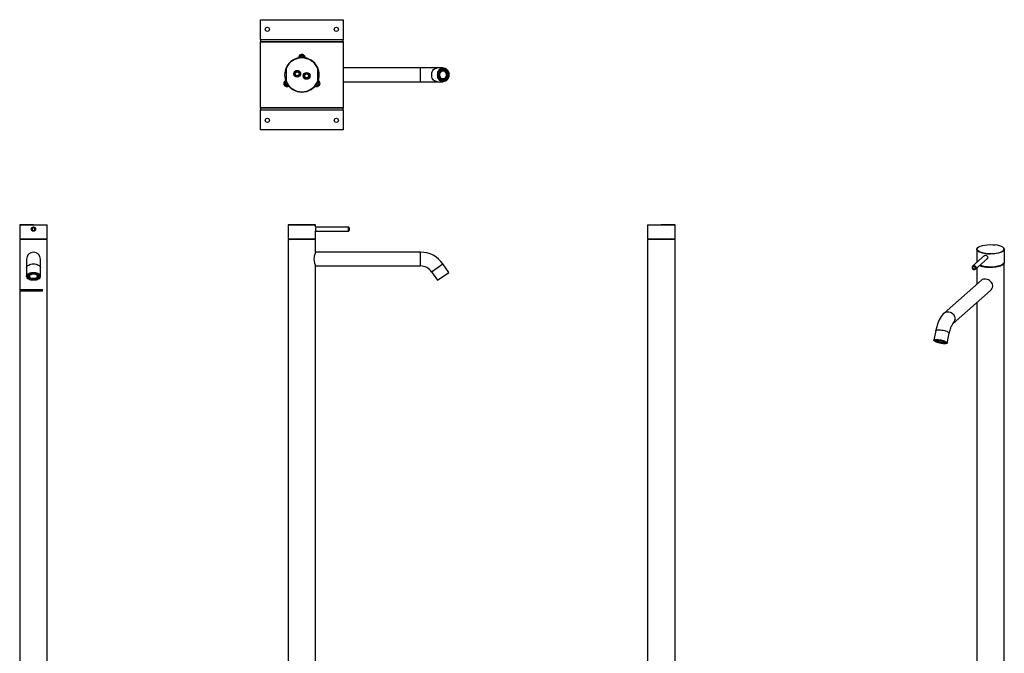
# Model space of a CAD drawing. Units: millimetres. Extents: x 216 to 1780, y 62 to 1901.
# Drawn here: x 276 to 1704, y 981 to 1901 of the extents above; entities that cross this region are included whole.
import ezdxf

# ---------------------------------------------------------------- set-up
doc = ezdxf.new("R2010")
doc.units = ezdxf.units.MM

msp = doc.modelspace()

# ---------------------------------------------------------------- linework, layer by layer
at = {"color": 7, "linetype": 'Continuous', "lineweight": 25}
for p, q in [((625.7, 1871.4), (625.7, 1900.6)), ((625.7, 1900.6), (745.7, 1900.6)), ((745.7, 1900.6), (745.7, 1871.4)), ((745.7, 1871.4), (625.7, 1871.4)), ((625.7, 1871.4), (625.7, 1869.1)), ((745.7, 1869.1), (745.7, 1871.4)), ((625.7, 1869.1), (745.7, 1869.1)), ((625.7, 1868.3), (625.7, 1869.1)), ((625.7, 1868.3), (745.7, 1868.3)), ((625.7, 1772.9), (625.7, 1868.3)), ((745.7, 1869.1), (745.7, 1868.3)), ((745.7, 1868.3), (745.7, 1772.9)), ((681.1, 1845.6), (681.1, 1845.2)), ((663.2, 1831.5), (663.2, 1830.3)), ((663.2, 1810.9), (663.2, 1830.3)), ((708.2, 1831.5), (708.2, 1830.3)), ((708.2, 1830.3), (708.2, 1810.9)), ((857.5, 1830.6), (745.7, 1830.6)), ((882.1, 1830.6), (857.5, 1830.6)), ((890.7, 1830.6), (882.1, 1830.6)), ((887.8, 1828.5), (888.4, 1828.5)), ((888.1, 1827.7), (887.9, 1828.4)), ((888.6, 1827.7), (888.1, 1827.7)), ((888.6, 1827.7), (888.4, 1828.5)), ((890.7, 1829), (889.9, 1829)), ((890.9, 1828.1), (891.4, 1828.1)), ((891.4, 1828.1), (891.5, 1828.9)), ((892.8, 1827.4), (893.1, 1828.2)), ((893.3, 1827.4), (893.6, 1828.2)), ((893.4, 1828.2), (893.6, 1828.2)), ((883.9, 1821.6), (883.6, 1821.6)), ((884.6, 1821.5), (883.9, 1821.6)), ((884, 1817.8), (884.3, 1817.8)), ((884.6, 1823.8), (884.2, 1824)), ((884.3, 1824.2), (884.5, 1824.2)), ((884.9, 1818.1), (884.3, 1817.8)), ((885.2, 1823.8), (884.5, 1824.2)), ((885.2, 1823.8), (884.6, 1823.8)), ((885, 1815.6), (885.3, 1816)), ((885.4, 1815.4), (885.1, 1815.4)), ((885.3, 1816), (885.9, 1816)), ((885.9, 1816), (885.4, 1815.4)), ((886.5, 1827.2), (886.2, 1827.2)), ((886.9, 1826.5), (886.5, 1827.2)), ((888.1, 1813.8), (887.8, 1813.1)), ((890.7, 1827.3), (890.2, 1827.3)), ((890.2, 1814), (890.7, 1814)), ((892.8, 1813.6), (892.2, 1813.6)), ((893.3, 1827.4), (892.8, 1827.4)), ((892.8, 1813.6), (893, 1812.8)), ((894.4, 1814.1), (894, 1814.7)), ((894, 1814.7), (894.5, 1814.7)), ((894.5, 1814.7), (895, 1814.1)), ((895, 1814.1), (894.7, 1814.1)), ((895.5, 1825.3), (895, 1825.3)), ((895.5, 1825.3), (896.1, 1825.8)), ((896.3, 1817.4), (895.7, 1817.4)), ((895.9, 1823.2), (896.6, 1823.5)), ((896.5, 1823.2), (895.9, 1823.2)), ((896.9, 1819.6), (896.3, 1819.7)), ((896.3, 1819.7), (896.8, 1819.7)), ((896.3, 1817.4), (896.9, 1817.1)), ((896.5, 1823.2), (897.2, 1823.5)), ((896.8, 1819.7), (897.5, 1819.6)), ((896.9, 1823.5), (897.2, 1823.5)), ((897.5, 1819.6), (897.2, 1819.6)), ((663.2, 1809.7), (663.2, 1810.9)), ((665.8, 1805.1), (666, 1805.2)), ((708.2, 1810.9), (708.2, 1809.7)), ((709.7, 1812.1), (709.3, 1812.3)), ((745.7, 1810.6), (857.5, 1810.6)), ((857.5, 1810.6), (882.1, 1810.6)), ((882.1, 1810.6), (890.7, 1810.6)), ((887.2, 1813.1), (887.8, 1813.1)), ((889.4, 1812.4), (889.4, 1813.2)), ((889.4, 1813.2), (890, 1813.2)), ((889.9, 1812.3), (889.4, 1812.3)), ((890, 1813.2), (889.9, 1812.3)), ((889.9, 1812.3), (890.7, 1812.3)), ((745.7, 1772.9), (625.7, 1772.9)), ((625.7, 1772.1), (625.7, 1772.9)), ((745.7, 1772.1), (625.7, 1772.1)), ((625.7, 1772.1), (625.7, 1769.8)), ((745.7, 1772.9), (745.7, 1772.1)), ((745.7, 1769.8), (745.7, 1772.1)), ((625.7, 1740.6), (625.7, 1769.8)), ((625.7, 1769.8), (745.7, 1769.8)), ((745.7, 1769.8), (745.7, 1740.6)), ((745.7, 1740.6), (625.7, 1740.6)), ((276.5, 1602.5), (276.5, 1582.8)), ((296.5, 1602.8), (276.8, 1602.8)), ((296.5, 1602.8), (316.2, 1602.8)), ((316.5, 1582.8), (316.5, 1602.5)), ((665.7, 1602.5), (665.7, 1582.8)), ((705.4, 1602.8), (666, 1602.8)), ((705.7, 1600), (705.7, 1602.5)), ((753.2, 1599.8), (705.7, 1599.8)), ((1186.9, 1602.5), (1186.9, 1582.8)), ((1187.2, 1602.8), (1206.9, 1602.8)), ((1226.6, 1602.8), (1206.9, 1602.8)), ((1226.9, 1582.8), (1226.9, 1602.5)), ((705.7, 1593.8), (753.2, 1593.8)), ((705.7, 1582.8), (705.7, 1593.7)), ((754.2, 1598.7), (754.2, 1594.8)), ((276.5, 1582.8), (296.5, 1582.8)), ((276.7, 1581.8), (276.5, 1581.6)), ((276.5, 1581.6), (276.5, 526.8)), ((316.5, 1581.6), (276.5, 1581.6)), ((296.5, 1581.8), (276.7, 1581.8)), ((296.5, 1582.8), (316.5, 1582.8)), ((316.3, 1581.8), (296.5, 1581.8)), ((316.5, 1581.6), (316.3, 1581.8)), ((316.5, 526.8), (316.5, 1581.6)), ((665.7, 1582.8), (705.7, 1582.8)), ((665.9, 1581.8), (665.7, 1581.6)), ((665.7, 1581.6), (665.7, 526.8)), ((705.7, 1581.6), (665.7, 1581.6)), ((705.5, 1581.8), (665.9, 1581.8)), ((668.8, 1581.8), (672.9, 1582.8)), ((705.7, 1581.6), (705.5, 1581.8)), ((705.7, 1563.3), (705.7, 1581.6)), ((1186.9, 1582.8), (1226.9, 1582.8)), ((1187.2, 1581.8), (1187, 1581.6)), ((1187, 1581.6), (1187, 526.8)), ((1227, 1581.6), (1187, 1581.6)), ((1226.8, 1581.8), (1187.2, 1581.8)), ((1202.3, 1581.8), (1202.3, 1582.8)), ((1211.5, 1582.8), (1211.5, 1581.8)), ((1213.4, 1581.8), (1213.4, 1582.8)), ((1227, 1581.6), (1226.8, 1581.8)), ((1227, 526.8), (1227, 1581.6)), ((857.5, 1563.3), (705.7, 1563.3)), ((1675.8, 1558.6), (1658.5, 1543.3)), ((1664.4, 1567.5), (1664.4, 1548.9)), ((1676, 1558.8), (1675.8, 1558.6)), ((1704.4, 1548.9), (1704.4, 1567.5)), ((286.5, 1553.3), (286.5, 1540.5)), ((306.5, 1540.5), (306.5, 1553.3)), ((705.7, 1543.3), (718.4, 1543.3)), ((705.7, 526.8), (705.7, 1543.3)), ((718.4, 1543.3), (723, 1543.3)), ((719.2, 1543.5), (722.2, 1543.5)), ((722.2, 1543.5), (722.2, 1543.5)), ((723, 1543.3), (857.5, 1543.3)), ((898.9, 1534), (890.3, 1546.3)), ((1662.5, 1538.8), (1679.8, 1554.1)), ((1679.2, 1553.5), (1679.7, 1553.8)), ((1679.8, 1554.1), (1680.1, 1554.4)), ((1702.2, 1545.8), (1702.4, 1546)), ((1704.3, 553.3), (1704.3, 1547.8)), ((286.5, 1540.5), (286.5, 1528.2)), ((288.1, 1529.4), (288.1, 1528.2)), ((288.1, 1528.6), (288.2, 1529)), ((288.2, 1529.6), (289, 1529.6)), ((288.2, 1528.8), (288.2, 1529.2)), ((289, 1528.7), (288.2, 1528.8)), ((288.9, 1530.7), (288.9, 1530.3)), ((289.7, 1530.1), (288.9, 1530.3)), ((289, 1529.6), (289, 1528.7)), ((289.9, 1529.1), (289.9, 1528.2)), ((291.3, 1532), (291.3, 1532.2)), ((291.9, 1531.6), (291.3, 1532)), ((291.9, 1531.6), (291.9, 1532.4)), ((294, 1532.3), (293.7, 1532.7)), ((297.4, 1532.5), (297.5, 1533)), ((299.7, 1532.1), (299.7, 1533)), ((299.7, 1532.1), (300.1, 1532.6)), ((300.1, 1532.8), (300.1, 1532.6)), ((302.4, 1530.9), (303.1, 1531.2)), ((303.1, 1531.2), (303.1, 1531.4)), ((303.1, 1528.2), (303.1, 1529.1)), ((303.6, 1530.5), (304, 1530.6)), ((303.6, 1529.7), (303.6, 1530.5)), ((303.6, 1529.7), (304.4, 1529.9)), ((303.9, 1528.6), (304, 1528.6)), ((303.9, 1528.6), (303.9, 1527.7)), ((304.4, 1530.3), (304.4, 1529.9)), ((304.8, 1528.2), (304.8, 1529.4)), ((304.8, 1528.6), (304.8, 1528.5)), ((306.5, 1528.2), (306.5, 1540.5)), ((873.9, 1534.8), (882.5, 1522.5)), ((882.5, 1522.5), (898.9, 1534)), ((1662.5, 1538.8), (1662.4, 1538.7)), ((1664.3, 1540.4), (1664.3, 1516.8)), ((289.4, 1526.8), (288.6, 1526.6)), ((289.4, 1526.8), (289.4, 1527.6)), ((289.9, 1526.1), (290.6, 1526.4)), ((289.9, 1525.3), (289.9, 1526.1)), ((290.6, 1525.6), (289.9, 1525.3)), ((290.6, 1526.4), (290.9, 1526.2)), ((290.6, 1526.4), (290.6, 1525.6)), ((293.3, 1524.3), (292.9, 1523.9)), ((293.3, 1524.3), (293.3, 1524.9)), ((295.5, 1524.3), (295.6, 1524.5)), ((295.5, 1523.5), (295.5, 1524.3)), ((295.6, 1524), (295.5, 1523.5)), ((295.6, 1524.5), (295.6, 1524)), ((299, 1524.2), (299, 1524.7)), ((299, 1524.2), (299.3, 1523.7)), ((299.2, 1524.8), (299.3, 1524.6)), ((299.3, 1524.6), (299.3, 1523.7)), ((301.1, 1525.5), (301.1, 1524.9)), ((301.1, 1524.9), (301.7, 1524.5)), ((303.3, 1527.2), (304.1, 1527)), ((303.3, 1526.4), (303.3, 1527.2)), ((303.3, 1526.4), (304.1, 1526.2)), ((303.9, 1527.7), (304.8, 1527.7)), ((304.1, 1526.6), (304.1, 1526.2)), ((1671.1, 1522.8), (1616.9, 1475)), ((310, 1508.8), (277.2, 1508.8)), ((277.2, 1507.3), (310, 1507.3)), ((1630.2, 1460), (1684.3, 1507.8)), ((1664.3, 1490.1), (1664.3, 553.3)), ((1605.1, 1449.9), (1602, 1435.6)), ((1621.6, 1431.4), (1624.6, 1445.7)), ((1603.8, 1435.8), (1603.7, 1435.4)), ((1604.6, 1435.2), (1603.7, 1435.4)), ((1603.8, 1434.8), (1603.9, 1435.3)), ((1604.6, 1434.7), (1603.8, 1434.8)), ((1604.8, 1435.4), (1604.6, 1434.7)), ((1605.1, 1436), (1605.1, 1436.2)), ((1605.8, 1435.8), (1605.1, 1436)), ((1605.5, 1435.7), (1605.3, 1434.9)), ((1606, 1433.6), (1605.3, 1433.7)), ((1605.8, 1435.8), (1605.9, 1436.3)), ((1606, 1433.6), (1606, 1434)), ((1607.4, 1435.8), (1606.9, 1436.1)), ((1607.2, 1432.8), (1607.3, 1433.3)), ((1607.7, 1432.9), (1607.2, 1432.8)), ((1607.7, 1433.1), (1607.7, 1432.9)), ((1610.5, 1435.6), (1610.3, 1435.8)), ((1610.8, 1432), (1610.7, 1431.8)), ((1610.8, 1432), (1610.8, 1432.2)), ((1612.8, 1435.1), (1613, 1435.3)), ((1613.2, 1431.7), (1613.2, 1431.5)), ((1613.2, 1431.5), (1613.3, 1431.3)), ((1616, 1434.2), (1616.5, 1434.2)), ((1616.2, 1431.2), (1616.3, 1431.5)), ((1616.2, 1431.2), (1616.7, 1431)), ((1616.9, 1431.5), (1616.7, 1431)), ((1617.7, 1433.4), (1617.8, 1433.9)), ((1617.7, 1433.4), (1618.4, 1433.4)), ((1618, 1431.8), (1617.9, 1431.3)), ((1617.9, 1431.3), (1618.6, 1431.1)), ((1618.3, 1432.1), (1618.5, 1432.9)), ((1618.4, 1433.6), (1618.4, 1433.4)), ((1619, 1432.4), (1619.9, 1432.3)), ((1619.1, 1431.8), (1619.2, 1432.4)), ((1619.1, 1431.8), (1619.9, 1431.6)), ((1619.9, 1432.3), (1619.9, 1432.6)), ((1620, 1432.1), (1619.9, 1431.6))]:
    msp.add_line(p, q, dxfattribs=at)
at = {"color": 8, "linetype": 'Continuous', "lineweight": 25}
for p, q in [((689.3, 1845.2), (689.3, 1845.6)), ((857.5, 1810.6), (857.5, 1830.6)), ((662.7, 1811.4), (662.3, 1811.3)), ((665.9, 1805), (666.2, 1805.3)), ((709.2, 1811.3), (708.8, 1811.4)), ((296.5, 1602.5), (276.5, 1602.5)), ((316.5, 1602.5), (296.5, 1602.5)), ((705.7, 1602.5), (665.7, 1602.5)), ((753.2, 1593.8), (753.2, 1599.8)), ((1226.9, 1602.5), (1186.9, 1602.5)), ((1200.1, 1582.8), (1200.2, 1581.7)), ((1213.5, 1582.8), (1213.5, 1581.8)), ((1214.5, 1581.7), (1214.4, 1582.8)), ((857.5, 1543.3), (857.5, 1563.3)), ((873.9, 1534.8), (890.3, 1546.3)), ((1603.9, 1435.3), (1603.8, 1435.4)), ((1620.1, 1432.3), (1620, 1432.1))]:
    msp.add_line(p, q, dxfattribs=at)
at = {"color": 7, "linetype": 'Continuous', "lineweight": 25, "flags": 128}
for points in [[(683.2, 1845.5), (683.3, 1846.2), (683.7, 1847.1)], [(683.5, 1845.5), (683.6, 1846.1), (683.9, 1846.9)], [(882.5, 1820.6), (882.7, 1822.5), (883.1, 1824.3), (883.8, 1826), (884.8, 1827.5), (886, 1828.8), (887.3, 1829.7), (888.8, 1830.3), (890.3, 1830.6), (891.9, 1830.5), (893.4, 1830.1), (894.8, 1829.3), (896.1, 1828.2), (897.2, 1826.8), (898, 1825.2), (898.6, 1823.4), (898.9, 1821.6), (898.9, 1819.7), (898.6, 1817.8), (898, 1816), (897.2, 1814.4), (896.1, 1813.1), (894.8, 1812), (893.4, 1811.2), (891.9, 1810.7), (890.3, 1810.6), (888.8, 1810.9), (887.3, 1811.5), (886, 1812.5), (884.8, 1813.7), (883.8, 1815.2), (883.1, 1816.9), (882.7, 1818.7), (882.5, 1820.6)], [(883.5, 1820.6), (884, 1823.9), (884.7, 1825.5), (885.6, 1826.9), (886.8, 1828), (888.1, 1828.8), (890.7, 1829.5), (893.4, 1828.8), (894.7, 1828), (895.9, 1826.9), (896.8, 1825.5), (897.5, 1823.9), (898, 1820.6)], [(890.4, 1812.3), (889.7, 1812.3), (888.3, 1812.7), (887, 1813.4), (885.9, 1814.4), (884.9, 1815.7), (884.2, 1817.2), (883.7, 1818.9), (883.6, 1820.6), (883.7, 1822.4), (884.2, 1824), (884.9, 1825.5), (885.9, 1826.8), (887, 1827.9), (888.3, 1828.6), (889.7, 1828.9), (890.4, 1829)], [(890.9, 1828.1), (890.5, 1828.1), (890.4, 1828.1)], [(891.5, 1828.9), (892.6, 1828.6), (893.4, 1828.2)], [(898, 1820.6), (897.5, 1817.4), (896.8, 1815.8), (895.9, 1814.4), (894.7, 1813.2), (893.4, 1812.4), (890.7, 1811.8), (888.1, 1812.4), (886.8, 1813.2), (885.6, 1814.4), (884.7, 1815.8), (884, 1817.4), (883.5, 1820.6)], [(885.4, 1817.4), (884.9, 1818.8), (884.7, 1820.3), (884.8, 1821.9), (885.2, 1823.4), (885.8, 1824.7), (886.7, 1825.8), (887.8, 1826.6), (889, 1827.1), (890.2, 1827.3)], [(886, 1817.4), (885.5, 1818.8), (885.3, 1820.3), (885.4, 1821.9), (885.8, 1823.4), (886.4, 1824.7), (887.3, 1825.8), (888.4, 1826.6), (889.6, 1827.1), (890.8, 1827.3), (892.1, 1827.1), (893.2, 1826.5), (894.3, 1825.6), (895.1, 1824.5), (895.8, 1823.1), (896.1, 1821.7), (896.2, 1820.1), (895.9, 1818.6), (895.4, 1817.2), (894.6, 1816), (893.6, 1815), (892.5, 1814.3), (891.3, 1814), (890, 1814), (888.8, 1814.4), (887.7, 1815.1), (886.7, 1816.1), (886, 1817.4)], [(886.4, 1817.7), (886, 1819.1), (885.8, 1820.6), (886, 1822.1), (886.4, 1823.5), (887.1, 1824.7), (888.1, 1825.7), (889.2, 1826.3), (890.4, 1826.6), (891.6, 1826.5), (892.8, 1826.1), (893.8, 1825.3), (894.7, 1824.2), (895.3, 1822.9), (895.6, 1821.4), (895.6, 1819.9), (895.3, 1818.4), (894.7, 1817.1), (893.9, 1816), (892.8, 1815.2), (891.7, 1814.7), (890.4, 1814.6), (889.2, 1814.9), (888.1, 1815.5), (887.2, 1816.5), (886.4, 1817.7)], [(890.5, 1814.6), (891.3, 1814.7), (892.4, 1815.2), (893.5, 1816), (894.3, 1817.1), (894.9, 1818.4), (895.2, 1819.9), (895.2, 1821.4), (894.9, 1822.9), (894.3, 1824.2), (893.4, 1825.3), (892.4, 1826.1), (891.2, 1826.5), (890.5, 1826.6)], [(894.7, 1814.1), (893.9, 1813.4), (893, 1812.9)], [(661.7, 1808.9), (662.2, 1809.7), (662.9, 1810.3)], [(662, 1808.8), (662.4, 1809.5), (663.1, 1810.1)], [(1200.6, 1582.8), (1200.6, 1582.8), (1200.7, 1581.8)], [(1664.9, 1568.8), (1665, 1568.9), (1665.9, 1570.1), (1667.5, 1571.2), (1669.8, 1572.2), (1672.7, 1573.1), (1676.2, 1573.7), (1680.1, 1574.2), (1684, 1574.3), (1687.8, 1574.2), (1691.3, 1573.9)], [(1703.7, 1569), (1703.6, 1569.2), (1702.3, 1570.5), (1700.3, 1571.6), (1699, 1572.1), (1697.6, 1572.6), (1694.6, 1573.4), (1691.3, 1573.9)], [(705.7, 1563.3), (705.5, 1562.8), (704.9, 1561.4), (704, 1559.2), (703.6, 1557.7), (703.3, 1556), (703, 1553.3), (703.3, 1550.3), (704, 1547.5), (704.8, 1545.2), (705.2, 1544.3), (705.5, 1543.7), (705.7, 1543.3), (705.7, 1543.3)], [(1677.3, 1561.2), (1674.9, 1561.6), (1672.6, 1562.1), (1670.5, 1562.7), (1668.7, 1563.3), (1667.2, 1564), (1666, 1564.8), (1665.1, 1565.7), (1664.5, 1566.5), (1664.4, 1567.4), (1664.5, 1568.3), (1664.8, 1568.9)], [(1677.4, 1561.6), (1674.2, 1562.1), (1671.1, 1562.9), (1668.4, 1563.9), (1666.4, 1565.1), (1665.1, 1566.3), (1664.7, 1567.4)], [(1674.8, 1557.7), (1675.2, 1558.3), (1676, 1558.7), (1676.9, 1558.9), (1677.3, 1558.8), (1678.3, 1558.6), (1679.1, 1558), (1679.8, 1557.2), (1680.2, 1556.2), (1680.3, 1555.2), (1680, 1554.3), (1679.4, 1553.6), (1678.7, 1553.1)], [(1675.5, 1558.4), (1675.3, 1558.1), (1675.2, 1558)], [(1677.4, 1561.6), (1680.9, 1561.3), (1684.7, 1561.2), (1688.6, 1561.3), (1692.5, 1561.8), (1696, 1562.5), (1697.5, 1562.9), (1698.9, 1563.3), (1701.2, 1564.4), (1702.8, 1565.4), (1703.7, 1566.6), (1703.9, 1567.4)], [(1703.8, 1569), (1703.9, 1568.8), (1704.3, 1568), (1704.3, 1567.1), (1704, 1566.2), (1703.3, 1565.3), (1702.3, 1564.5), (1700.9, 1563.7), (1699.3, 1563), (1697.4, 1562.4), (1695.2, 1561.9), (1692.9, 1561.4), (1690.4, 1561.1), (1687.8, 1560.9), (1685.1, 1560.8), (1684.3, 1560.8)], [(1660.7, 1538.9), (1660, 1538.9), (1659.6, 1539), (1659.3, 1539.2), (1658.9, 1539.4), (1658.7, 1539.8), (1658.3, 1540.4), (1658.3, 1541.1), (1658.3, 1541.5), (1658.5, 1541.8), (1658.7, 1542.1), (1659, 1542.4), (1659.6, 1542.6)], [(1659.6, 1542.6), (1660.3, 1542.6), (1660.7, 1542.5), (1661, 1542.3), (1661.3, 1542), (1661.6, 1541.7), (1661.9, 1541.1), (1662, 1540.4), (1661.9, 1540), (1661.8, 1539.7), (1661.6, 1539.4), (1661.3, 1539.1), (1660.7, 1538.9)], [(1664.4, 1548.9), (1664.4, 1548.9), (1664.4, 1548.5)], [(1703, 1545.4), (1701.9, 1544.6), (1700.5, 1543.9), (1698.8, 1543.2), (1696.8, 1542.6), (1694.6, 1542.1), (1692.2, 1541.7), (1689.7, 1541.4), (1687.1, 1541.2), (1684.4, 1541.1), (1681.8, 1541.2), (1679.1, 1541.3), (1676.6, 1541.6), (1674.2, 1542), (1672, 1542.5), (1670, 1543.1), (1668.3, 1543.8), (1668.2, 1543.8)], [(1702.4, 1546), (1702.1, 1545.7), (1701, 1544.9), (1699.6, 1544.2), (1697.9, 1543.6), (1696, 1543), (1693.9, 1542.5), (1691.5, 1542.1), (1689.1, 1541.8), (1686.5, 1541.7), (1683.9, 1541.6), (1681.3, 1541.7), (1678.8, 1541.9), (1676.4, 1542.2), (1674.1, 1542.6), (1672, 1543.1), (1670.2, 1543.7), (1668.7, 1544.3)], [(1677.3, 1542.7), (1679.8, 1542.4), (1682.5, 1542.3), (1685.1, 1542.2), (1687.8, 1542.3), (1690.4, 1542.6), (1692.9, 1542.9), (1695.2, 1543.3), (1697.4, 1543.8), (1699.3, 1544.5), (1700.9, 1545.2), (1702.3, 1545.9), (1703.3, 1546.8), (1704, 1547.6), (1704.3, 1548.5), (1704.4, 1548.9)], [(1704.1, 1547.9), (1704.1, 1547.6), (1703.7, 1546.7), (1703, 1545.8), (1702, 1545), (1700.7, 1544.3), (1699.1, 1543.6), (1697.2, 1543), (1695.1, 1542.4), (1692.8, 1542), (1690.3, 1541.7), (1687.7, 1541.5), (1685.1, 1541.4), (1682.4, 1541.4), (1679.8, 1541.5), (1677.3, 1541.8)], [(296.5, 1522.5), (294.6, 1522.6), (292.8, 1522.9), (291.1, 1523.4), (289.6, 1524.1), (288.4, 1524.9), (287.4, 1525.9), (286.8, 1526.9), (286.5, 1528), (286.6, 1529.1), (287, 1530.1), (287.8, 1531.1), (288.9, 1532), (290.3, 1532.7), (291.9, 1533.3), (293.7, 1533.7), (295.5, 1533.9), (297.4, 1533.9), (299.3, 1533.7), (301.1, 1533.3), (302.7, 1532.7), (304.1, 1532), (305.2, 1531.1), (305.9, 1530.1), (306.4, 1529.1), (306.5, 1528), (306.2, 1526.9), (305.6, 1525.9), (304.6, 1524.9), (303.4, 1524.1), (301.9, 1523.4), (300.2, 1522.9), (298.4, 1522.6), (296.5, 1522.5)], [(296.5, 1523.2), (293.2, 1523.5), (291.7, 1524), (290.2, 1524.6), (289.1, 1525.5), (288.3, 1526.4), (287.6, 1528.2), (288.3, 1530.1), (289.1, 1531), (290.2, 1531.8), (291.7, 1532.5), (293.2, 1533), (296.5, 1533.3)], [(288.2, 1528.9), (288.3, 1529.6), (288.7, 1530.3), (289.3, 1531), (290.1, 1531.6), (291, 1532.1), (292.1, 1532.5), (293.2, 1532.9), (294.1, 1533), (295.1, 1533.2), (296.5, 1533.2)], [(299.7, 1524.9), (298.3, 1524.6), (296.8, 1524.4), (295.2, 1524.5), (293.8, 1524.8), (292.4, 1525.2), (291.3, 1525.8), (290.5, 1526.6), (290, 1527.4), (289.9, 1528.3), (290.1, 1529.2), (290.6, 1530), (291.5, 1530.7), (292.6, 1531.3), (294, 1531.8), (295.5, 1532), (297, 1532), (298.5, 1531.9), (299.9, 1531.5), (301.1, 1531), (302.1, 1530.3), (302.8, 1529.5), (303.1, 1528.6), (303.1, 1527.7), (302.7, 1526.9), (302, 1526.1), (301, 1525.4), (299.7, 1524.9)], [(299.4, 1525.2), (298, 1524.9), (296.5, 1524.8), (295, 1524.9), (293.6, 1525.2), (292.4, 1525.7), (291.4, 1526.4), (290.8, 1527.2), (290.5, 1528), (290.6, 1528.9), (291.1, 1529.7), (291.9, 1530.4), (292.9, 1531), (294.3, 1531.4), (295.7, 1531.7), (297.2, 1531.7), (298.7, 1531.4), (300, 1531), (301.1, 1530.4), (301.9, 1529.7), (302.4, 1528.9), (302.5, 1528), (302.2, 1527.2), (301.6, 1526.4), (300.6, 1525.7), (299.4, 1525.2)], [(290.5, 1528.5), (290.8, 1527.7), (291.4, 1527), (292.4, 1526.3), (293.6, 1525.8), (295, 1525.5), (296.5, 1525.4), (298, 1525.5), (299.4, 1525.8)], [(291.9, 1531.8), (292.6, 1532.2), (293.8, 1532.5)], [(296.5, 1533.3), (299.8, 1533), (301.3, 1532.5), (302.8, 1531.8), (303.9, 1531), (304.7, 1530.1), (305.3, 1528.2), (304.7, 1526.4), (303.9, 1525.5), (302.8, 1524.6), (301.3, 1524), (299.8, 1523.5), (296.5, 1523.2)], [(296.5, 1533.2), (298.1, 1533.1), (298.8, 1533), (299.8, 1532.8), (300.8, 1532.6), (301.8, 1532.2), (302.6, 1531.7), (303.4, 1531.2), (304, 1530.6), (304.5, 1530), (304.7, 1529.4), (304.8, 1528.6), (304.8, 1528.6)], [(297.4, 1532.8), (298.5, 1532.7), (299.7, 1532.4)], [(1684.2, 1507.9), (1685.4, 1508.9), (1686.4, 1510.3), (1687.1, 1512), (1687.5, 1514.5), (1687, 1517.4), (1685.5, 1519.9), (1683, 1522.1), (1681.5, 1523), (1679.8, 1523.7), (1677.2, 1524.3), (1674.4, 1524.3), (1672.1, 1523.5), (1671.2, 1522.7)], [(1617, 1475), (1615.9, 1474), (1614.2, 1472.1), (1612.7, 1470), (1611.3, 1467.7), (1610.1, 1465.3), (1609, 1462.9), (1608, 1460.3), (1607.1, 1457.6), (1606.3, 1454.9), (1605.6, 1452.2), (1605.1, 1449.9)], [(1624.7, 1445.7), (1624.9, 1446.7), (1625.3, 1448.6), (1625.8, 1450.4), (1626.4, 1452.2), (1626.9, 1453.8), (1627.5, 1455.3), (1628.1, 1456.6), (1628.6, 1457.7), (1629.1, 1458.6), (1629.6, 1459.2), (1629.9, 1459.7), (1630.1, 1460), (1630.2, 1460)], [(1614.7, 1430.7), (1612.9, 1431), (1611, 1431.3), (1609.2, 1431.8), (1607.5, 1432.3), (1605.9, 1432.8), (1604.5, 1433.4), (1603.4, 1434), (1602.6, 1434.6), (1602.2, 1435.1), (1602, 1435.6), (1602.3, 1436), (1602.9, 1436.3), (1603.8, 1436.5), (1605, 1436.6), (1606.4, 1436.6), (1608.1, 1436.5), (1609.8, 1436.3), (1611.7, 1435.9), (1613.5, 1435.5), (1615.3, 1435), (1617, 1434.5), (1618.5, 1433.9), (1619.7, 1433.4), (1620.7, 1432.8), (1621.3, 1432.2), (1621.6, 1431.7), (1621.5, 1431.3), (1621.1, 1430.9), (1620.4, 1430.7), (1619.3, 1430.5), (1618, 1430.4), (1616.4, 1430.5), (1614.7, 1430.7)], [(1614.4, 1431), (1611.2, 1431.6), (1609.4, 1432), (1607.8, 1432.5), (1606.3, 1433), (1605.1, 1433.6), (1603.5, 1434.6), (1603.2, 1435.4), (1603.5, 1435.8), (1604.2, 1436.1), (1605.2, 1436.2), (1606.4, 1436.3), (1609.3, 1436.1)], [(1616.5, 1431.5), (1615.4, 1431.5), (1614, 1431.6), (1612.5, 1431.8), (1611, 1432.1), (1609.6, 1432.5), (1608.2, 1432.9), (1607.1, 1433.4), (1606.2, 1433.9), (1605.6, 1434.3), (1605.3, 1434.8), (1605.4, 1435.1), (1605.9, 1435.4), (1606.6, 1435.5), (1607.7, 1435.6), (1609, 1435.5), (1610.4, 1435.4), (1611.9, 1435.1), (1613.4, 1434.8), (1614.8, 1434.3), (1616, 1433.9), (1617.1, 1433.4), (1617.8, 1432.9), (1618.2, 1432.5), (1618.3, 1432.1), (1618, 1431.8), (1617.4, 1431.6), (1616.5, 1431.5)], [(1616.1, 1431.7), (1614.9, 1431.7), (1613.6, 1431.8), (1612.1, 1432), (1610.7, 1432.4), (1609.3, 1432.8), (1608, 1433.2), (1607, 1433.7), (1606.3, 1434.1), (1606, 1434.5), (1606, 1434.9), (1606.4, 1435.2), (1607.1, 1435.3), (1608.1, 1435.4), (1609.4, 1435.3), (1610.8, 1435.1), (1612.3, 1434.9), (1613.7, 1434.5), (1615, 1434.1), (1616.1, 1433.6), (1617, 1433.2), (1617.5, 1432.7), (1617.7, 1432.3), (1617.5, 1432), (1616.9, 1431.8), (1616.1, 1431.7)], [(1606.2, 1435.1), (1606.5, 1434.8), (1607.2, 1434.3), (1608.2, 1433.9), (1609.4, 1433.4), (1610.8, 1433), (1612.3, 1432.7), (1613.7, 1432.5), (1615.1, 1432.4), (1616.2, 1432.4)], [(1609.3, 1436.1), (1612.5, 1435.5), (1614.2, 1435.1), (1615.9, 1434.6), (1617.4, 1434), (1618.6, 1433.5), (1620.1, 1432.5), (1620.5, 1431.6), (1620.2, 1431.3), (1619.5, 1431), (1618.5, 1430.8), (1617.3, 1430.8), (1614.4, 1431)], [(1616.2, 1432.4), (1617.1, 1432.5), (1617.6, 1432.7)]]:
    msp.add_lwpolyline(points, dxfattribs=at)
at = {"color": 8, "linetype": 'Continuous', "lineweight": 25, "flags": 128}
for points in [[(882.1, 1810.6), (881, 1810.7), (879.4, 1811.2), (878, 1812), (876.8, 1813.1), (875.7, 1814.4), (874.8, 1816), (874.3, 1817.8), (874, 1819.7), (874, 1821.6), (874.3, 1823.4), (874.8, 1825.2), (875.7, 1826.8), (876.8, 1828.2), (878, 1829.3), (879.4, 1830.1), (881, 1830.5), (882.1, 1830.6)], [(1213.9, 1581.8), (1213.8, 1582.8), (1213.8, 1582.8)], [(1664.7, 1567.4), (1664.7, 1567.7), (1664.9, 1568.8)], [(1703.9, 1567.4), (1704, 1567.9), (1703.7, 1569)], [(286.5, 1540.5), (286.5, 1540.8), (286.8, 1541.9), (287.4, 1542.9), (288.4, 1543.9), (289.6, 1544.7), (291.1, 1545.4), (292.8, 1545.9), (294.6, 1546.2), (296.5, 1546.3)], [(296.5, 1546.3), (298.4, 1546.2), (300.2, 1545.9), (301.9, 1545.4), (303.4, 1544.7), (304.6, 1543.9), (305.6, 1542.9), (306.2, 1541.9), (306.5, 1540.8), (306.5, 1540.5)], [(1658.5, 1543.3), (1658.8, 1543.5), (1659.7, 1543.9), (1660.6, 1543.9), (1661.6, 1543.5), (1662.4, 1542.9), (1663, 1542), (1663.3, 1541.1), (1663.2, 1540.1), (1662.8, 1539.2), (1662.5, 1538.8)], [(289.9, 1525.7), (289.3, 1526.3), (288.9, 1526.7)], [(295.5, 1523.9), (294.8, 1524), (293.2, 1524.2)], [(301.3, 1524.7), (299.9, 1524.3), (299.3, 1524.1)], [(304.7, 1527.7), (304.4, 1527.2), (304.1, 1526.6)], [(1616.9, 1475), (1617.4, 1475.4), (1618.9, 1476.3), (1620.5, 1476.8), (1622.2, 1477), (1624, 1476.9), (1625.8, 1476.4), (1627.4, 1475.6), (1629, 1474.5), (1630.3, 1473.2), (1631.4, 1471.6), (1632.2, 1469.9), (1632.7, 1468.2), (1632.9, 1466.3)], [(1605.1, 1449.9), (1605.2, 1450.1), (1605.6, 1450.4), (1606.3, 1450.7), (1607.4, 1450.8), (1608.7, 1450.9), (1610.3, 1450.8), (1612, 1450.7)], [(1612, 1450.7), (1613.8, 1450.4), (1615.7, 1450), (1617.5, 1449.6), (1619.2, 1449.1), (1620.8, 1448.5), (1622.2, 1447.9), (1623.3, 1447.3), (1624.1, 1446.8), (1624.5, 1446.2), (1624.7, 1445.8), (1624.6, 1445.7)], [(1603.8, 1435.6), (1603.8, 1435.7), (1603.8, 1435.7)], [(1607.3, 1433.3), (1606.4, 1433.7), (1606, 1433.8)], [(1617.9, 1431.5), (1617.3, 1431.4), (1616.9, 1431.4)]]:
    msp.add_lwpolyline(points, dxfattribs=at)
at = {"color": 7, "linetype": 'Continuous', "lineweight": 25}
for centre, radius in [((635.7, 1886.6), 3), ((735.7, 1886.6), 3), ((678.9, 1822.1), 5), ((678.9, 1822.1), 4.8), ((678.9, 1822.1), 3.25), ((678.9, 1822.1), 2.75), ((692.6, 1819.1), 5), ((692.6, 1819.1), 4.8), ((692.6, 1819.1), 3.25), ((692.6, 1819.1), 2.75), ((635.7, 1754.6), 3), ((735.7, 1754.6), 3), ((296.5, 1596.8), 3.15), ((296.5, 1596.8), 3)]:
    msp.add_circle(centre, radius, dxfattribs=at)
for centre, radius, start, end in [((685.7, 1820.6), 25, 25.8419, 154.1581), ((685.7, 1820.6), 24.5, 23.3114, 156.6886), ((685.7, 1845.6), 4.62, 354.6997, 180), ((685.7, 1845.6), 3.62, 0, 180), ((685.7, 1845.6), 3.5, 355.986, 184.014), ((685.7, 1845.6), 2.5, 357.134, 144.449), ((685.7, 1845.6), 2.2, 357.4782, 144.449), ((685.7, 1820.6), 25, 154.1581, 205.8419), ((685.7, 1820.6), 25, 334.1581, 25.8419), ((890.7, 1823.3), 5.7, 81.9453, 114.0178), ((890.7, 1823), 5.12, 81.9453, 114.0178), ((890.1, 1823), 6.02, 60.0005, 75.9432), ((889.9, 1821.9), 7.27, 32.2849, 59.5049), ((894, 1820.6), 10.1, 174.4416, 196.308), ((892.3, 1821.3), 8.29, 134.5009, 159.4216), ((893.6, 1820.6), 9.05, 174.4416, 196.308), ((892.1, 1821.2), 7.45, 134.5009, 159.4216), ((890.4, 1819.4), 5.39, 201.4116, 267.2057), ((891.5, 1819.3), 7.27, 212.2849, 239.5049), ((891.4, 1819.5), 6.53, 212.2849, 239.5049), ((890.7, 1818.2), 5.12, 261.9453, 294.0178), ((890.1, 1818.3), 5.18, 273.3691, 293.9147), ((889.5, 1821.8), 6.53, 32.2849, 59.5049), ((889.7, 1818.9), 6.71, 299.0247, 314.1754), ((890, 1821.8), 6.53, 32.2849, 59.5049), ((888.7, 1820), 7.45, 314.5009, 339.4216), ((889.3, 1820), 7.45, 314.5009, 339.4216), ((889.2, 1820), 8.29, 314.5009, 339.4216), ((887.8, 1820.9), 9.14, 16.33, 29.9696), ((888.2, 1820.9), 9.03, 16.252, 31.363), ((887.2, 1820.6), 9.05, 354.4416, 16.308), ((887.2, 1820.6), 9.83, 340.7857, 354.58), ((887.8, 1820.6), 9.05, 354.4416, 16.308), ((887.5, 1820.6), 9.78, 339.8946, 354.6141), ((887.5, 1820.6), 10.1, 354.4416, 16.308), ((664.1, 1808.1), 4.62, 114.6997, 305.3003), ((664.1, 1808.1), 3.62, 120, 300), ((664.1, 1808.1), 3.5, 115.986, 300), ((664.1, 1808.1), 2.5, 161.996, 302.866), ((664.1, 1808.1), 2.2, 161.996, 302.5218), ((685.7, 1820.6), 24.5, 203.3114, 336.6886), ((685.7, 1820.6), 25, 205.8419, 334.1581), ((707.4, 1808.1), 4.62, 234.6997, 60), ((707.4, 1808.1), 3.5, 235.986, 64.014), ((707.4, 1808.1), 3.62, 240, 60), ((707.4, 1808.1), 2.5, 237.134, 62.866), ((707.4, 1808.1), 2.2, 237.4782, 62.5218), ((890.7, 1818), 5.7, 261.9453, 294.0178), ((276.8, 1602.5), 0.3, 90, 180), ((316.2, 1602.5), 0.3, 0, 90), ((666, 1602.5), 0.3, 90, 180), ((705.4, 1602.5), 0.3, 0, 90), ((725.6, 1596.8), 20.1, 170.9926, 189.0074), ((753.2, 1598.8), 1, 0, 90), ((1187.2, 1602.5), 0.3, 90, 180), ((1226.6, 1602.5), 0.3, 0, 90), ((296.5, 1596.8), 2, 106.9771, 286.9771), ((296.5, 1596.8), 2, 286.9771, 106.9771), ((753.2, 1594.8), 1, 270, 0), ((295.7, 1524.5), 60, 103.6905, 107.269), ((297.2, 1524.5), 60, 72.731, 76.3095), ((686.5, 1524.5), 60, 72.731, 76.3095), ((1206.2, 1524.5), 60, 103.6905, 107.269), ((1207.7, 1524.5), 60, 72.731, 76.3095), ((296.5, 1553.3), 10, 0, 180), ((857.5, 1523.3), 40, 35, 90), ((857.5, 1523.3), 20, 35, 90), ((1660.4, 1541.2), 2.81, 133.1165, 224.6042), ((1680.3, 1572.4), 30.8, 247.2828, 264.4451), ((1681, 1576.9), 34.4, 249.6642, 263.7719), ((1701.4, 1547.8), 2.9, 304.0873, 8.4958), ((291.1, 1528.2), 2.94, 169.065, 213.5818), ((293.9, 1526), 6.54, 112.8709, 138.82), ((291.6, 1528.2), 2.64, 169.065, 213.5818), ((291.8, 1529.1), 2.85, 189.9529, 212.7507), ((294.1, 1526.2), 5.88, 112.8709, 138.82), ((292.6, 1528.9), 2.77, 129.0318, 177.466), ((296.5, 1518.8), 14.2, 86.0611, 101.4771), ((296.5, 1519.8), 12.8, 86.0611, 101.4771), ((298.7, 1529.7), 3.97, 280.4929, 342.7082), ((297.7, 1524.1), 8.26, 55.1952, 75.8364), ((297.8, 1523.7), 9.2, 55.1952, 75.8364), ((300.4, 1529), 2.72, 1.9987, 51.5035), ((301.4, 1528.2), 2.64, 349.065, 33.5818), ((301.9, 1528.2), 2.94, 349.065, 33.5818), ((1660.7, 1541.1), 2.89, 219.2072, 284.7307), ((1661.2, 1539.9), 1.61, 276.0545, 318.224), ((293.3, 1530.7), 5.7, 224.3434, 234.2241), ((295.2, 1532.8), 9.2, 235.1952, 255.8364), ((295.3, 1532.4), 8.26, 235.1952, 255.8364), ((296.4, 1537.8), 13.5, 256.7575, 266.2583), ((296.5, 1537.7), 14.2, 266.0611, 281.4771), ((296.5, 1536.7), 12.8, 266.0611, 281.4771), ((297, 1536), 11.7, 281.5112, 290.8265), ((298.9, 1530.3), 5.88, 292.8709, 318.82), ((299.1, 1530.5), 6.54, 292.8709, 318.82), ((299.4, 1530.5), 5.05, 302.2179, 319.9221), ((301.1, 1529.5), 3.87, 320.3918, 332.4721), ((1605.1, 1434), 2.02, 91.5203, 134.3672), ((1607, 1437.5), 4.2, 220.0108, 246.0456), ((1606, 1429), 7.23, 85.7269, 102.2675), ((1605.8, 1433.9), 1.81, 91.5203, 134.3672), ((1607.5, 1437.1), 3.77, 220.0108, 246.0456), ((1606.9, 1437.2), 2.6, 220.7614, 235.1155), ((1606.2, 1410.4), 25.7, 80.7705, 88.455), ((1617.6, 1461.4), 30.4, 250.1017, 256.969), ((1606.8, 1412.7), 23.1, 80.7705, 88.455), ((1617, 1458.6), 27.3, 250.1017, 256.969), ((1605.2, 1402.3), 34, 71.2974, 82.8896), ((1606.7, 1408.5), 27.3, 70.1017, 76.969), ((1606.1, 1405.6), 30.4, 70.1017, 76.969), ((1616.9, 1454.3), 23.1, 260.7705, 268.455), ((1617.4, 1456.7), 25.7, 260.7705, 268.455), ((1616.2, 1430), 3.77, 40.0108, 66.0456), ((1617.8, 1433.1), 1.81, 271.5203, 314.3672), ((1616.7, 1429.6), 4.2, 40.0108, 66.0456), ((1617.9, 1434.8), 2.56, 280.6918, 295.289), ((1618.5, 1433.1), 2.02, 271.5203, 314.3672)]:
    msp.add_arc(centre, radius, start, end, dxfattribs=at)
at = {"color": 8, "linetype": 'Continuous', "lineweight": 25}
for centre, radius, start, end in [((1684.3, 1617.9), 57.1, 262.961, 270.0648), ((1624.6, 1466.2), 8.27, 311.8709, 1.1872)]:
    msp.add_arc(centre, radius, start, end, dxfattribs=at)

doc.saveas('drawing.dxf')
